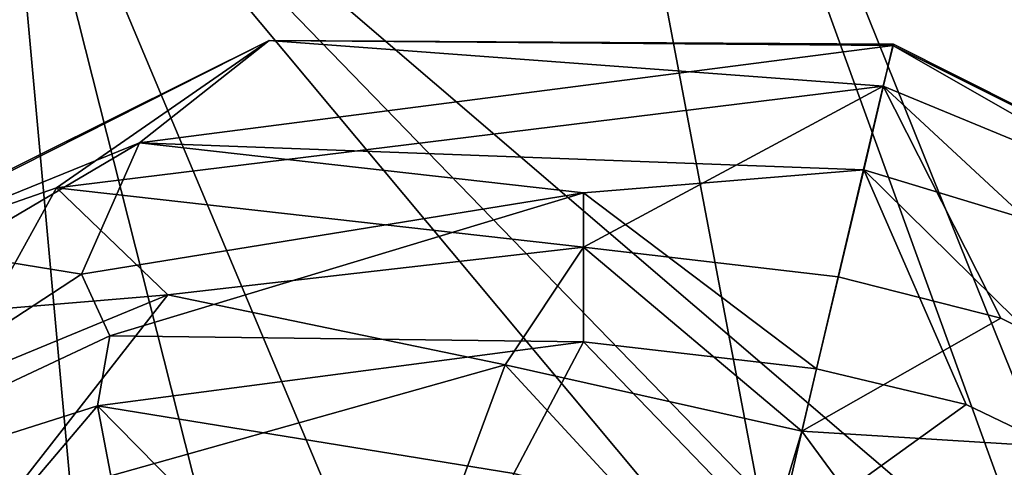
# Model space of a CAD drawing. Extents: x -88 to 88, y 0 to 228.
# Drawn here: x -68 to -63, y 60 to 62 of the extents above; entities that cross this region are included whole.
import ezdxf

# ---------------------------------------------------------------- set-up
doc = ezdxf.new("R2010")
doc.units = 0
doc.header["$MEASUREMENT"] = 0

msp = doc.modelspace()

# ---------------------------------------------------------------- linework, layer by layer
for points in [[(-62.6362, 59.303699, 9.4238), (-65.440399, 67.040001, 6.5888), (-67.937103, 63.844398, 9.2985)], [(-65.440399, 67.040001, -11.0888), (-64.080597, 59.868198, -14.0844), (-67.937103, 63.844398, -13.7985)], [(-55.590302, 59.3442, 6.5888), (-57.792301, 64.647102, 2.25), (-65.440399, 67.040001, 6.5888)], [(-62.6362, 59.303699, 9.4238), (-55.590302, 59.3442, 6.5888), (-65.440399, 67.040001, 6.5888)], [(-65.440399, 67.040001, -11.0888), (-62.201599, 59.003502, -13.9119), (-64.080597, 59.868198, -14.0844)], [(-55.590302, 59.3442, -11.0888), (-62.201599, 59.003502, -13.9119), (-65.440399, 67.040001, -11.0888)], [(-57.792301, 64.647102, -6.75), (-55.590302, 59.3442, -11.0888), (-65.440399, 67.040001, -11.0888)], [(-70.882103, 60.074902, 10.25), (-66.8489, 59.547298, 10.0779), (-67.937103, 63.844398, 9.2985)], [(-67.937103, 63.844398, -13.7985), (-67.510498, 59.1731, -14.6752), (-70.882103, 60.074902, -14.75)], [(-62.6362, 59.303699, 9.4238), (-67.937103, 63.844398, 9.2985), (-64.682999, 59.948101, 9.6847)], [(-66.8489, 59.547298, 10.0779), (-64.682999, 59.948101, 9.6847), (-67.937103, 63.844398, 9.2985)], [(-67.937103, 63.844398, -13.7985), (-66.228302, 59.7785, -14.4698), (-67.510498, 59.1731, -14.6752)], [(-64.080597, 59.868198, -14.0844), (-66.228302, 59.7785, -14.4698), (-67.937103, 63.844398, -13.7985)], [(-67.2258, 61.650101, -30.4116), (-69.32, 60.800499, -28.9512), (-66.567802, 62.1698, -28.520201)], [(-68.944298, 60.969601, -27.5319), (-66.567802, 62.1698, -28.520201), (-69.32, 60.800499, -28.9512)], [(-67.2258, 61.650101, 25.9116), (-66.567802, 62.1698, 24.020201), (-69.32, 60.800499, 24.4512)], [(-68.944298, 60.969601, 23.0319), (-69.32, 60.800499, 24.4512), (-66.567802, 62.1698, 24.020201)], [(-68.944298, 60.969601, -27.5319), (-67.648697, 61.420601, -26.642401), (-66.567802, 62.1698, -28.520201)], [(-67.648697, 61.420601, 22.142401), (-68.944298, 60.969601, 23.0319), (-66.567802, 62.1698, 24.020201)], [(-67.648697, 61.420601, -26.642401), (-63.4496, 61.937302, -26.9883), (-66.567802, 62.1698, -28.520201)], [(-63.4496, 61.937302, 22.4883), (-67.648697, 61.420601, 22.142401), (-66.567802, 62.1698, 24.020201)], [(-67.2258, 61.650101, -30.4116), (-66.567802, 62.1698, -28.520201), (-63.400101, 62.143299, -29.187599)], [(-63.400101, 62.143299, 24.687599), (-66.567802, 62.1698, 24.020201), (-67.2258, 61.650101, 25.9116)], [(-63.398201, 62.1511, -28.091101), (-63.400101, 62.143299, -29.187599), (-66.567802, 62.1698, -28.520201)], [(-63.4496, 61.937302, -26.9883), (-63.398201, 62.1511, -28.091101), (-66.567802, 62.1698, -28.520201)], [(-63.398201, 62.1511, 23.591101), (-66.567802, 62.1698, 24.020201), (-63.400101, 62.143299, 24.687599)], [(-63.4496, 61.937302, 22.4883), (-66.567802, 62.1698, 24.020201), (-63.398201, 62.1511, 23.591101)], [(-63.4496, 61.937302, -26.9883), (-60.773399, 60.831402, -27.6677), (-63.398201, 62.1511, -28.091101)], [(-63.4496, 61.937302, 22.4883), (-63.398201, 62.1511, 23.591101), (-60.773399, 60.831402, 23.1677)], [(-63.398201, 62.1511, -28.091101), (-60.773399, 60.831402, -27.6677), (-63.400101, 62.143299, -29.187599)], [(-63.398201, 62.1511, 23.591101), (-63.400101, 62.143299, 24.687599), (-60.773399, 60.831402, 23.1677)], [(-67.2258, 61.650101, -30.4116), (-63.400101, 62.143299, -29.187599), (-63.548199, 61.5131, -31.234501)], [(-63.400101, 62.143299, 24.687599), (-67.2258, 61.650101, 25.9116), (-63.548199, 61.5131, 26.734501)], [(-63.400101, 62.143299, -29.187599), (-60.874699, 60.701698, -30.215099), (-63.548199, 61.5131, -31.234501)], [(-63.400101, 62.143299, 24.687599), (-63.548199, 61.5131, 26.734501), (-60.874699, 60.701698, 25.715099)], [(-63.400101, 62.143299, -29.187599), (-60.773399, 60.831402, -27.6677), (-60.874699, 60.701698, -30.215099)], [(-63.400101, 62.143299, 24.687599), (-60.874699, 60.701698, 25.715099), (-60.773399, 60.831402, 23.1677)], [(-67.648697, 61.420601, -26.642401), (-64.972099, 61.119099, -25.1408), (-63.4496, 61.937302, -26.9883)], [(-63.4496, 61.937302, 22.4883), (-64.972099, 61.119099, 20.6408), (-67.648697, 61.420601, 22.142401)], [(-63.4496, 61.937302, -26.9883), (-64.972099, 61.119099, -25.1408), (-63.678799, 60.969398, -25.1408)], [(-63.4496, 61.937302, 22.4883), (-63.678799, 60.969398, 20.6408), (-64.972099, 61.119099, 20.6408)], [(-63.4496, 61.937302, -26.9883), (-63.678799, 60.969398, -25.1408), (-62.852402, 60.759899, -25.201099)], [(-63.4496, 61.937302, 22.4883), (-62.852402, 60.759899, 20.701099), (-63.678799, 60.969398, 20.6408)], [(-63.4496, 61.937302, -26.9883), (-61.397301, 60.032799, -25.3248), (-60.773399, 60.831402, -27.6677)], [(-63.4496, 61.937302, -26.9883), (-62.852402, 60.759899, -25.201099), (-61.397301, 60.032799, -25.3248)], [(-63.4496, 61.937302, 22.4883), (-60.773399, 60.831402, 23.1677), (-61.397301, 60.032799, 20.8248)], [(-63.4496, 61.937302, 22.4883), (-61.397301, 60.032799, 20.8248), (-62.852402, 60.759899, 20.701099)], [(-68.178001, 61.09, -30.695299), (-69.32, 60.800499, -28.9512), (-67.2258, 61.650101, -30.4116)], [(-67.2258, 61.650101, 25.9116), (-69.32, 60.800499, 24.4512), (-68.178001, 61.09, 26.195299)], [(-68.178001, 61.09, -30.695299), (-67.2258, 61.650101, -30.4116), (-67.5205, 60.982101, -31.4681)], [(-67.2258, 61.650101, 25.9116), (-68.178001, 61.09, 26.195299), (-67.5205, 60.982101, 26.9681)], [(-67.2258, 61.650101, -30.4116), (-64.972198, 61.395302, -31.6919), (-67.5205, 60.982101, -31.4681)], [(-67.2258, 61.650101, 25.9116), (-67.5205, 60.982101, 26.9681), (-64.972198, 61.395302, 27.1919)], [(-67.2258, 61.650101, -30.4116), (-63.548199, 61.5131, -31.234501), (-64.972198, 61.395302, -31.6919)], [(-67.2258, 61.650101, 25.9116), (-64.972198, 61.395302, 27.1919), (-63.548199, 61.5131, 26.734501)], [(-64.972198, 61.395302, -31.6919), (-63.548199, 61.5131, -31.234501), (-63.788502, 60.5019, -32.571999)], [(-63.548199, 61.5131, 26.734501), (-64.972198, 61.395302, 27.1919), (-63.788502, 60.5019, 28.072001)], [(-63.548199, 61.5131, -31.234501), (-63.027901, 60.3209, -32.518501), (-63.788502, 60.5019, -32.571999)], [(-63.548199, 61.5131, 26.734501), (-63.788502, 60.5019, 28.072001), (-63.027901, 60.3209, 28.018499)], [(-63.548199, 61.5131, -31.234501), (-60.874699, 60.701698, -30.215099), (-61.6791, 59.672199, -32.4081)], [(-63.548199, 61.5131, -31.234501), (-61.6791, 59.672199, -32.4081), (-63.027901, 60.3209, -32.518501)], [(-63.548199, 61.5131, 26.734501), (-63.027901, 60.3209, 28.018499), (-61.6791, 59.672199, 27.9081)], [(-63.548199, 61.5131, 26.734501), (-61.6791, 59.672199, 27.9081), (-60.874699, 60.701698, 25.715099)], [(-67.9907, 60.801399, -25.819599), (-67.648697, 61.420601, -26.642401), (-68.944298, 60.969601, -27.5319)], [(-67.9907, 60.801399, 21.319599), (-68.944298, 60.969601, 23.0319), (-67.648697, 61.420601, 22.142401)], [(-67.9907, 60.801399, -25.819599), (-67.082397, 60.877499, -25.3384), (-67.648697, 61.420601, -26.642401)], [(-67.082397, 60.877499, 20.8384), (-67.9907, 60.801399, 21.319599), (-67.648697, 61.420601, 22.142401)], [(-67.082397, 60.877499, -25.3384), (-64.972099, 61.119099, -25.1408), (-67.648697, 61.420601, -26.642401)], [(-67.082397, 60.877499, 20.8384), (-67.648697, 61.420601, 22.142401), (-64.972099, 61.119099, 20.6408)], [(-67.5205, 60.982101, -31.4681), (-64.972198, 61.395302, -31.6919), (-67.376701, 60.6703, -31.959999)], [(-67.5205, 60.982101, 26.9681), (-67.376701, 60.6703, 27.459999), (-64.972198, 61.395302, 27.1919)], [(-67.376701, 60.6703, -31.959999), (-64.972198, 61.395302, -31.6919), (-64.972099, 60.638901, -32.571999)], [(-67.376701, 60.6703, 27.459999), (-64.972099, 60.638901, 28.072001), (-64.972198, 61.395302, 27.1919)], [(-64.972198, 61.395302, -31.6919), (-63.788502, 60.5019, -32.571999), (-64.972099, 60.638901, -32.571999)], [(-64.972198, 61.395302, 27.1919), (-64.972099, 60.638901, 28.072001), (-63.788502, 60.5019, 28.072001)], [(-67.082397, 60.877499, -25.3384), (-65.368797, 60.5228, -24.5354), (-64.972099, 61.119099, -25.1408)], [(-67.082397, 60.877499, 20.8384), (-64.972099, 61.119099, 20.6408), (-65.368797, 60.5228, 20.0354)], [(-65.368797, 60.5228, -24.5354), (-63.862598, 60.186199, -24.3461), (-64.972099, 61.119099, -25.1408)], [(-63.862598, 60.186199, 19.8461), (-65.368797, 60.5228, 20.0354), (-64.972099, 61.119099, 20.6408)], [(-63.862598, 60.186199, -24.3461), (-63.678799, 60.969398, -25.1408), (-64.972099, 61.119099, -25.1408)], [(-63.862598, 60.186199, 19.8461), (-64.972099, 61.119099, 20.6408), (-63.678799, 60.969398, 20.6408)], [(-68.178001, 61.09, -30.695299), (-67.5205, 60.982101, -31.4681), (-69.582703, 59.633499, -31.234501)], [(-68.178001, 61.09, 26.195299), (-69.582703, 59.633499, 26.734501), (-67.5205, 60.982101, 26.9681)], [(-67.5205, 60.982101, -31.4681), (-67.376701, 60.6703, -31.959999), (-69.582703, 59.633499, -31.234501)], [(-67.5205, 60.982101, 26.9681), (-69.582703, 59.633499, 26.734501), (-67.376701, 60.6703, 27.459999)], [(-63.862598, 60.186199, -24.3461), (-62.852402, 60.759899, -25.201099), (-63.678799, 60.969398, -25.1408)], [(-63.862598, 60.186199, 19.8461), (-63.678799, 60.969398, 20.6408), (-62.852402, 60.759899, 20.701099)], [(-68.058502, 60.475601, -25.441099), (-67.082397, 60.877499, -25.3384), (-67.9907, 60.801399, -25.819599)], [(-67.919701, 59.805, -24.695601), (-67.082397, 60.877499, -25.3384), (-68.058502, 60.475601, -25.441099)], [(-67.082397, 60.877499, 20.8384), (-67.919701, 59.805, 20.195601), (-68.058502, 60.475601, 20.941099)], [(-67.082397, 60.877499, 20.8384), (-68.058502, 60.475601, 20.941099), (-67.9907, 60.801399, 21.319599)], [(-67.919701, 59.805, -24.695601), (-65.368797, 60.5228, -24.5354), (-67.082397, 60.877499, -25.3384)], [(-67.082397, 60.877499, 20.8384), (-65.368797, 60.5228, 20.0354), (-67.919701, 59.805, 20.195601)], [(-63.862598, 60.186199, -24.3461), (-61.397301, 60.032799, -25.3248), (-62.852402, 60.759899, -25.201099)], [(-63.862598, 60.186199, 19.8461), (-62.852402, 60.759899, 20.701099), (-61.397301, 60.032799, 20.8248)], [(-67.376701, 60.6703, -31.959999), (-67.439598, 60.314499, -32.303699), (-69.582703, 59.633499, -31.234501)], [(-67.376701, 60.6703, 27.459999), (-69.582703, 59.633499, 26.734501), (-67.439598, 60.314499, 27.803699)], [(-67.376701, 60.6703, -31.959999), (-64.972099, 60.638901, -32.571999), (-67.439598, 60.314499, -32.303699)], [(-67.376701, 60.6703, 27.459999), (-67.439598, 60.314499, 27.803699), (-64.972099, 60.638901, 28.072001)], [(-67.439598, 60.314499, -32.303699), (-64.972099, 60.638901, -32.571999), (-65.3256, 59.971199, -33.097599)], [(-67.439598, 60.314499, 27.803699), (-65.3256, 59.971199, 28.597601), (-64.972099, 60.638901, 28.072001)], [(-64.972099, 60.638901, -32.571999), (-63.994099, 59.625702, -33.2565), (-65.3256, 59.971199, -33.097599)], [(-64.972099, 60.638901, 28.072001), (-65.3256, 59.971199, 28.597601), (-63.994099, 59.625702, 28.7565)], [(-64.972099, 60.638901, -32.571999), (-63.788502, 60.5019, -32.571999), (-63.994099, 59.625702, -33.2565)], [(-63.788502, 60.5019, 28.072001), (-64.972099, 60.638901, 28.072001), (-63.994099, 59.625702, 28.7565)], [(-67.919701, 59.805, -24.695601), (-65.863197, 59.189701, -23.700399), (-65.368797, 60.5228, -24.5354)], [(-67.919701, 59.805, 20.195601), (-65.368797, 60.5228, 20.0354), (-65.863197, 59.189701, 19.200399)], [(-65.368797, 60.5228, -24.5354), (-65.863197, 59.189701, -23.700399), (-64.155502, 59.206699, -23.700399)], [(-65.368797, 60.5228, 20.0354), (-64.155502, 59.206699, 19.200399), (-65.863197, 59.189701, 19.200399)], [(-65.368797, 60.5228, -24.5354), (-64.155502, 59.206699, -23.700399), (-63.862598, 60.186199, -24.3461)], [(-63.862598, 60.186199, 19.8461), (-64.155502, 59.206699, 19.200399), (-65.368797, 60.5228, 20.0354)], [(-63.788502, 60.5019, -32.571999), (-63.027901, 60.3209, -32.518501), (-63.994099, 59.625702, -33.2565)], [(-63.027901, 60.3209, 28.018499), (-63.788502, 60.5019, 28.072001), (-63.994099, 59.625702, 28.7565)], [(-70.1651, 57.104198, -32.303699), (-67.439598, 60.314499, -32.303699), (-66.983704, 57.929001, -33.765598)], [(-70.1651, 57.104198, -32.303699), (-69.582703, 59.633499, -31.234501), (-67.439598, 60.314499, -32.303699)], [(-67.439598, 60.314499, 27.803699), (-70.1651, 57.104198, 27.803699), (-66.983704, 57.929001, 29.2656)], [(-67.439598, 60.314499, 27.803699), (-69.582703, 59.633499, 26.734501), (-70.1651, 57.104198, 27.803699)], [(-67.439598, 60.314499, -32.303699), (-65.712097, 58.557098, -33.765598), (-66.983704, 57.929001, -33.765598)], [(-67.439598, 60.314499, -32.303699), (-65.3256, 59.971199, -33.097599), (-65.712097, 58.557098, -33.765598)], [(-67.439598, 60.314499, 27.803699), (-66.983704, 57.929001, 29.2656), (-65.712097, 58.557098, 29.2656)], [(-67.439598, 60.314499, 27.803699), (-65.712097, 58.557098, 29.2656), (-65.3256, 59.971199, 28.597601)], [(-63.027901, 60.3209, -32.518501), (-61.6791, 59.672199, -32.4081), (-63.994099, 59.625702, -33.2565)], [(-63.027901, 60.3209, 28.018499), (-63.994099, 59.625702, 28.7565), (-61.6791, 59.672199, 27.9081)], [(-63.862598, 60.186199, -24.3461), (-64.155502, 59.206699, -23.700399), (-62.6096, 58.481201, -23.700399)], [(-63.862598, 60.186199, 19.8461), (-62.6096, 58.481201, 19.200399), (-64.155502, 59.206699, 19.200399)], [(-63.862598, 60.186199, -24.3461), (-62.6096, 58.481201, -23.700399), (-61.397301, 60.032799, -25.3248)], [(-63.862598, 60.186199, 19.8461), (-61.397301, 60.032799, 20.8248), (-62.6096, 58.481201, 19.200399)], [(-68.518097, 58.227901, 10.25), (-66.8489, 59.547298, 10.0779), (-70.882103, 60.074902, 10.25)], [(-67.510498, 59.1731, -14.6752), (-68.518097, 58.227901, -14.75), (-70.882103, 60.074902, -14.75)]]:
    msp.add_3dface(points)

doc.saveas('drawing.dxf')
